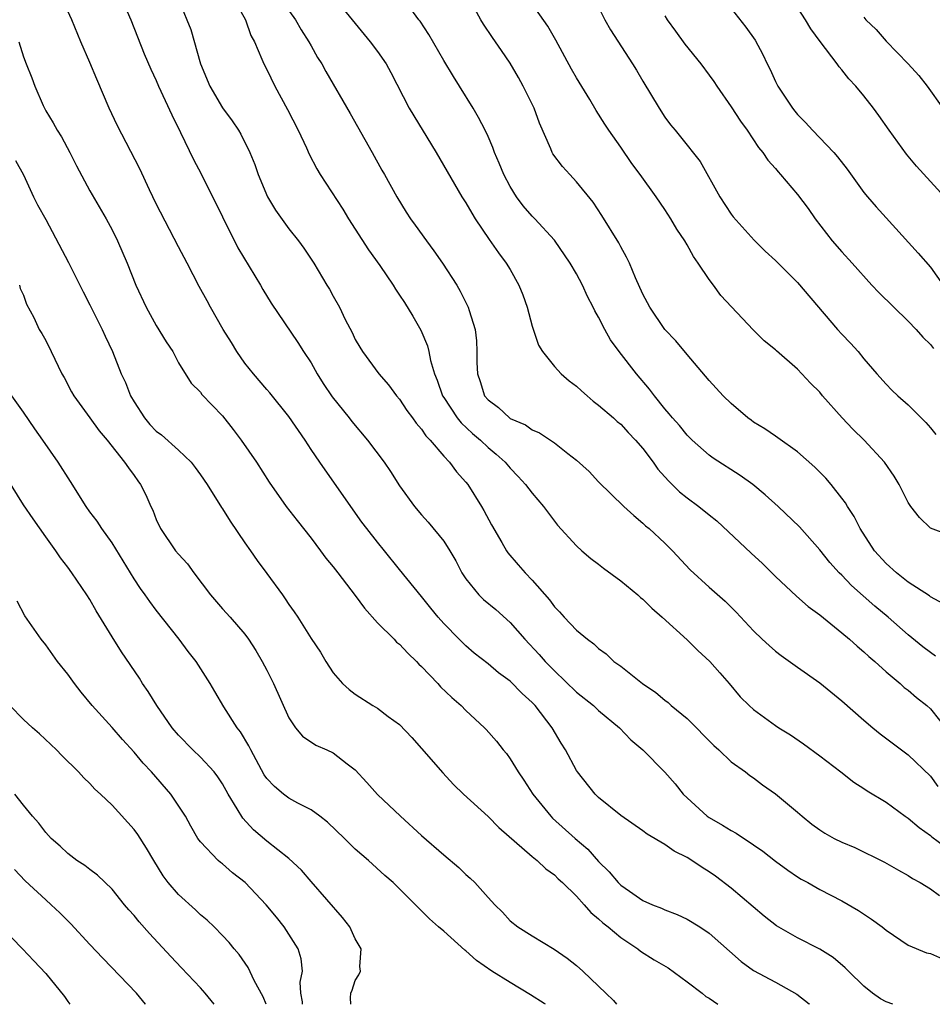
# Model space of a CAD drawing. Units: inches. Extents: x 2571000 to 2574000, y 1548000 to 1551000.
# Drawn here: x 2572947 to 2573029, y 1548000 to 1548089 of the extents above; entities that cross this region are included whole.
import ezdxf

# ---------------------------------------------------------------- set-up
doc = ezdxf.new("R2010")
doc.units = ezdxf.units.IN
doc.header["$MEASUREMENT"] = 0
doc.layers.add('LD25711548_2ft', color=43, linetype='Continuous')

msp = doc.modelspace()

# ---------------------------------------------------------------- linework, layer by layer
at = {"layer": 'LD25711548_2ft'}
for points, elevation in [([(2572955.824, 1548091), (2572956.7, 1548089), (2572957.913, 1548085.913), (2572958.519, 1548084.519), (2572959, 1548083.495), (2572959.207, 1548083), (2572960.402, 1548080.403), (2572961.202, 1548078.798), (2572962.366, 1548076.366), (2572963.058, 1548075.058), (2572965, 1548071.178), (2572965.701, 1548069.701), (2572966.073, 1548069), (2572966.38, 1548068.38), (2572968.424, 1548065), (2572968.624, 1548064.624), (2572969.383, 1548063.383), (2572971.812, 1548059.812), (2572972.322, 1548059), (2572973, 1548057.996), (2572973.555, 1548057), (2572974.106, 1548056.106), (2572974.919, 1548054.919), (2572976.457, 1548053), (2572976.686, 1548052.686), (2572978.111, 1548051), (2572979.611, 1548049), (2572980.175, 1548048.175), (2572981, 1548046.869), (2572982.354, 1548045), (2572983, 1548044.239), (2572983.589, 1548043.589), (2572985, 1548041.874), (2572985.55, 1548041), (2572986.093, 1548040.093), (2572986.644, 1548039), (2572987, 1548038.462), (2572988.181, 1548037), (2572988.588, 1548036.588), (2572989.697, 1548035.697), (2572991, 1548034.524), (2572992.33, 1548033), (2572993.621, 1548031.621), (2572994.163, 1548031), (2572995, 1548030.14), (2572997, 1548028.207), (2572998.532, 1548027), (2572999, 1548026.562), (2573000.894, 1548025), (2573001.914, 1548023.914), (2573003.006, 1548023), (2573005, 1548020.994), (2573005.921, 1548019.921), (2573006.66, 1548019), (2573007, 1548018.668), (2573008.825, 1548017), (2573009, 1548016.879), (2573010.197, 1548016.197), (2573011, 1548015.697), (2573011.455, 1548015.456), (2573013, 1548014.425), (2573013.85, 1548013.85), (2573015, 1548012.932), (2573016.12, 1548012.119), (2573017, 1548011.511), (2573017.315, 1548011.316), (2573017.925, 1548011), (2573019, 1548010.392), (2573021, 1548009.351), (2573022.489, 1548008.488), (2573023.689, 1548007.689), (2573024.63, 1548007), (2573025, 1548006.687), (2573027, 1548005.35), (2573028.663, 1548004.663), (2573029, 1548004.578), (2573030.103, 1548004.104)], 8358), ([(2572960.954, 1548091), (2572961.777, 1548089), (2572962.12, 1548088.12), (2572963.004, 1548085), (2572963.844, 1548083), (2572965, 1548081.048), (2572965.869, 1548079.869), (2572966.446, 1548079), (2572966.652, 1548078.652), (2572967.461, 1548077), (2572967.907, 1548075.907), (2572968.226, 1548075), (2572969.058, 1548073), (2572969.786, 1548071.786), (2572971, 1548070.104), (2572971.869, 1548069), (2572972.355, 1548068.355), (2572973.235, 1548067), (2572974.427, 1548065), (2572974.652, 1548064.652), (2572975, 1548063.995), (2572975.56, 1548063), (2572976.094, 1548061.906), (2572976.719, 1548060.719), (2572977, 1548060.094), (2572977.399, 1548059.399), (2572977.657, 1548059), (2572979.127, 1548057), (2572979.992, 1548055.992), (2572980.723, 1548055), (2572981, 1548054.686), (2572981.665, 1548053.665), (2572982.174, 1548053), (2572982.517, 1548052.517), (2572983, 1548051.978), (2572983.382, 1548051.382), (2572983.764, 1548051), (2572985, 1548049.544), (2572985.512, 1548049), (2572986.144, 1548048.144), (2572987, 1548047.206), (2572987.164, 1548047), (2572988.408, 1548045), (2572988.625, 1548044.625), (2572989.325, 1548043.325), (2572990.253, 1548041.747), (2572990.672, 1548041), (2572990.802, 1548040.802), (2572991.715, 1548039.715), (2572992.355, 1548039), (2572993, 1548038.344), (2572994.561, 1548036.561), (2572995, 1548035.937), (2572995.47, 1548035.47), (2572995.88, 1548035), (2572997, 1548033.824), (2572997.992, 1548033), (2572998.584, 1548032.584), (2572999, 1548032.159), (2572999.678, 1548031.678), (2573000.386, 1548031), (2573001, 1548030.561), (2573002.959, 1548029), (2573004.176, 1548028.176), (2573005, 1548027.477), (2573005.28, 1548027.28), (2573005.578, 1548027), (2573007, 1548025.828), (2573009.407, 1548023.407), (2573009.867, 1548023), (2573011, 1548021.927), (2573012.296, 1548021), (2573012.685, 1548020.685), (2573013, 1548020.467), (2573013.833, 1548019.833), (2573015, 1548019.024), (2573017, 1548017.369), (2573017.412, 1548017), (2573018.284, 1548016.284), (2573019, 1548015.764), (2573019.472, 1548015.472), (2573020.299, 1548015), (2573021, 1548014.643), (2573022.178, 1548014.178), (2573024.853, 1548012.853), (2573026.111, 1548012.111), (2573027, 1548011.643), (2573027.381, 1548011.381), (2573028.077, 1548011), (2573029, 1548010.448), (2573029.839, 1548009.839)], 8360), ([(2572965.959, 1548091), (2572967.068, 1548089), (2572967.56, 1548087.56), (2572967.873, 1548087), (2572968.559, 1548085.441), (2572968.718, 1548085), (2572969, 1548084.503), (2572969.73, 1548083), (2572970.881, 1548080.881), (2572971.841, 1548079), (2572972.584, 1548077.416), (2572972.837, 1548076.837), (2572973.53, 1548075.531), (2572973.833, 1548075), (2572975.872, 1548071.872), (2572976.379, 1548071), (2572978.196, 1548068.196), (2572979.215, 1548066.785), (2572980.424, 1548065), (2572980.636, 1548064.636), (2572981, 1548064.11), (2572981.436, 1548063.436), (2572982.192, 1548062.192), (2572982.923, 1548060.923), (2572983.524, 1548059.524), (2572983.653, 1548059), (2572983.807, 1548058.193), (2572984.159, 1548057), (2572984.405, 1548056.405), (2572984.894, 1548055), (2572985, 1548054.835), (2572986.225, 1548053), (2572986.561, 1548052.561), (2572987.602, 1548051.602), (2572988.313, 1548051), (2572989, 1548050.344), (2572989.738, 1548049.738), (2572990.553, 1548049), (2572991, 1548048.458), (2572991.723, 1548047.723), (2572992.404, 1548047), (2572993, 1548046.193), (2572994.027, 1548045), (2572995.296, 1548043.296), (2572997, 1548041.436), (2572997.48, 1548041), (2572998.307, 1548040.307), (2572999, 1548039.784), (2572999.43, 1548039.43), (2573001, 1548038.284), (2573002.544, 1548037), (2573002.783, 1548036.783), (2573003, 1548036.613), (2573003.806, 1548035.806), (2573004.747, 1548035), (2573007, 1548032.948), (2573007.974, 1548031.974), (2573009.064, 1548031), (2573009.955, 1548029.956), (2573010.801, 1548029), (2573011.807, 1548027.807), (2573012.621, 1548027), (2573013, 1548026.656), (2573015, 1548025.206), (2573015.308, 1548025), (2573016.363, 1548024.363), (2573017.541, 1548023.541), (2573019, 1548022.459), (2573020.895, 1548021), (2573022.07, 1548020.069), (2573023, 1548019.519), (2573023.298, 1548019.298), (2573025, 1548018.282), (2573026.73, 1548017), (2573027, 1548016.818), (2573027.987, 1548015.987), (2573029, 1548015.268), (2573029.14, 1548015.14), (2573030.28, 1548014.28)], 8362), ([(2572975.086, 1548091), (2572978.333, 1548087), (2572979, 1548086.119), (2572979.794, 1548085), (2572980.216, 1548084.216), (2572981.861, 1548081), (2572984.32, 1548077), (2572986.645, 1548073), (2572987, 1548072.444), (2572987.526, 1548071.526), (2572987.848, 1548071), (2572989.119, 1548069.119), (2572989.939, 1548067.939), (2572990.651, 1548067), (2572991, 1548066.41), (2572991.79, 1548065), (2572992.144, 1548064.144), (2572992.535, 1548063), (2572993, 1548061.308), (2572993.572, 1548059.572), (2572993.916, 1548059), (2572995, 1548057.648), (2572995.605, 1548057), (2572996.35, 1548056.35), (2572997, 1548055.881), (2572997.454, 1548055.454), (2572997.968, 1548055), (2572998.523, 1548054.523), (2572999, 1548054.166), (2573000.336, 1548053), (2573000.679, 1548052.679), (2573001, 1548052.429), (2573001.681, 1548051.681), (2573002.343, 1548051), (2573003, 1548050.251), (2573003.928, 1548049), (2573004.365, 1548048.365), (2573005.329, 1548047.329), (2573006.328, 1548046.328), (2573007, 1548045.792), (2573008.072, 1548045), (2573009, 1548044.229), (2573009.696, 1548043.696), (2573012.791, 1548040.792), (2573013.834, 1548039.834), (2573015, 1548038.676), (2573016.884, 1548036.883), (2573017.947, 1548035.947), (2573019, 1548035.206), (2573021, 1548033.586), (2573021.692, 1548033), (2573022.371, 1548032.371), (2573023, 1548031.869), (2573023.44, 1548031.44), (2573023.968, 1548031), (2573025, 1548030.057), (2573026.257, 1548029), (2573026.645, 1548028.645), (2573027, 1548028.381), (2573027.746, 1548027.746), (2573028.686, 1548027), (2573029, 1548026.717), (2573030.655, 1548024.655)], 8366), ([(2573030.193, 1548036.193), (2573029, 1548036.836), (2573028.911, 1548036.911), (2573027, 1548038.163), (2573025.94, 1548039), (2573025, 1548039.855), (2573023.959, 1548041), (2573022.652, 1548043), (2573022.098, 1548044.098), (2573021.499, 1548045), (2573021.324, 1548045.324), (2573021, 1548045.761), (2573020.023, 1548047), (2573019.557, 1548047.557), (2573018.567, 1548048.567), (2573017, 1548049.931), (2573015.214, 1548051.214), (2573015, 1548051.342), (2573014.019, 1548052.02), (2573013, 1548052.632), (2573012.786, 1548052.786), (2573012.501, 1548053), (2573011, 1548054.296), (2573010.276, 1548055), (2573009, 1548056.393), (2573007, 1548058.723), (2573005.977, 1548059.977), (2573005, 1548060.998), (2573003.632, 1548063), (2573003.42, 1548063.42), (2573003, 1548064.19), (2573002.344, 1548065.656), (2573001.791, 1548067), (2573001.537, 1548067.537), (2573001, 1548068.467), (2573000.822, 1548068.822), (2572999.299, 1548071.299), (2572998.504, 1548072.504), (2572997, 1548074.355), (2572996.385, 1548075), (2572995.725, 1548075.725), (2572994.875, 1548076.875), (2572994.804, 1548077), (2572994.677, 1548077.323), (2572993.652, 1548079.652), (2572993.166, 1548081), (2572992.187, 1548083), (2572991.766, 1548083.766), (2572991, 1548085.077), (2572990.228, 1548086.228), (2572989.394, 1548087.393), (2572988.585, 1548088.585), (2572988.34, 1548089), (2572987.279, 1548091)], 8370), ([(2573032.098, 1548041.902), (2573029, 1548043.036), (2573028.007, 1548044.007), (2573027.24, 1548045), (2573027, 1548045.354), (2573026.168, 1548047), (2573025.729, 1548047.729), (2573024.855, 1548049), (2573023.009, 1548051), (2573021.989, 1548051.989), (2573021.03, 1548053), (2573019.262, 1548055), (2573019, 1548055.326), (2573018.153, 1548056.153), (2573017, 1548057.419), (2573015.077, 1548059.077), (2573015, 1548059.158), (2573013.971, 1548059.971), (2573012.968, 1548060.968), (2573010.068, 1548064.067), (2573009.401, 1548065), (2573009, 1548065.516), (2573007.994, 1548067), (2573007.582, 1548067.582), (2573007, 1548068.643), (2573006.787, 1548069), (2573006.076, 1548070.076), (2573005.536, 1548071), (2573005, 1548071.838), (2573004.221, 1548073), (2573002.772, 1548075), (2573002.012, 1548076.012), (2573001, 1548077.48), (2572999.917, 1548079), (2572999.554, 1548079.554), (2572998.794, 1548080.794), (2572998.204, 1548081.796), (2572997, 1548083.746), (2572996.542, 1548084.542), (2572995.146, 1548087.146), (2572994.404, 1548088.405), (2572992.611, 1548091)], 8372), ([(2572998.577, 1548091), (2572999.56, 1548089), (2573000.083, 1548088.083), (2573002.073, 1548085), (2573002.427, 1548084.427), (2573003, 1548083.442), (2573004.471, 1548081), (2573005, 1548080.175), (2573005.505, 1548079.505), (2573005.913, 1548079), (2573006.414, 1548078.414), (2573008.171, 1548076.171), (2573009.975, 1548073), (2573011, 1548071.412), (2573011.183, 1548071.183), (2573013.065, 1548069.065), (2573014.078, 1548068.078), (2573015, 1548067.226), (2573015.106, 1548067.106), (2573017, 1548065.236), (2573020.618, 1548061), (2573021, 1548060.569), (2573021.776, 1548059.776), (2573022.472, 1548059), (2573023, 1548058.339), (2573024.148, 1548057), (2573025, 1548056.044), (2573025.517, 1548055.518), (2573026.059, 1548055), (2573027, 1548054.182), (2573028.582, 1548052.582), (2573029, 1548052.114), (2573029.502, 1548051.502)], 8374), ([(2573025.608, 1548000), (2573025, 1548000.238), (2573024.486, 1548000.486), (2573023.775, 1548001), (2573023, 1548001.628), (2573021.597, 1548003), (2573021.309, 1548003.31), (2573020.217, 1548004.217), (2573018.998, 1548004.998), (2573017, 1548006.021), (2573015.099, 1548007.099), (2573013.974, 1548007.974), (2573011, 1548010.507), (2573009.578, 1548011.578), (2573009, 1548011.985), (2573008.367, 1548012.367), (2573007.438, 1548013), (2573007, 1548013.267), (2573005.837, 1548013.837), (2573005, 1548014.445), (2573003.393, 1548015.394), (2573003, 1548015.695), (2573001, 1548017.056), (2572999, 1548018.696), (2572998.682, 1548019), (2572997.095, 1548021), (2572997, 1548021.149), (2572996.016, 1548023), (2572995.613, 1548023.613), (2572994.793, 1548025), (2572993.267, 1548027), (2572993, 1548027.287), (2572992.098, 1548028.098), (2572991, 1548029.202), (2572989.956, 1548029.956), (2572989, 1548030.769), (2572987.749, 1548031.749), (2572987, 1548032.39), (2572986.378, 1548033), (2572985, 1548034.433), (2572984.496, 1548035), (2572983.815, 1548035.815), (2572983, 1548036.85), (2572981, 1548039.288), (2572979.64, 1548041), (2572979, 1548041.779), (2572978.041, 1548043), (2572977.595, 1548043.595), (2572976.592, 1548045), (2572973.782, 1548049), (2572973, 1548050.159), (2572972.455, 1548051), (2572971, 1548053.139), (2572969.277, 1548055.277), (2572969, 1548055.569), (2572967.784, 1548057), (2572967, 1548057.964), (2572966.28, 1548059), (2572965.811, 1548059.811), (2572965.048, 1548061), (2572963.893, 1548063), (2572963.593, 1548063.593), (2572962.881, 1548064.881), (2572961.787, 1548067), (2572961, 1548068.47), (2572959, 1548072.345), (2572958.385, 1548073.615), (2572957.517, 1548075.517), (2572955.457, 1548079.457), (2572954.734, 1548081), (2572953.621, 1548083.621), (2572953, 1548085.139), (2572952.194, 1548087), (2572951.358, 1548089), (2572950.618, 1548090.618)], 8356), ([(2572970.503, 1548090.504), (2572971.586, 1548089), (2572972.095, 1548088.095), (2572972.811, 1548087), (2572973, 1548086.634), (2572973.592, 1548085.592), (2572973.98, 1548085), (2572974.332, 1548084.332), (2572976.533, 1548080.533), (2572978.524, 1548077), (2572979.398, 1548075.398), (2572979.64, 1548075), (2572980.756, 1548073), (2572981.61, 1548071.61), (2572981.999, 1548071), (2572982.428, 1548070.428), (2572983.429, 1548069), (2572984.113, 1548068.113), (2572984.897, 1548067), (2572986.168, 1548065), (2572986.474, 1548064.474), (2572987.204, 1548063), (2572987.283, 1548062.717), (2572987.849, 1548061), (2572987.973, 1548059.973), (2572988, 1548059), (2572987.992, 1548058.008), (2572988.041, 1548057), (2572988.298, 1548056.298), (2572988.698, 1548055), (2572989, 1548054.641), (2572989.942, 1548053.942), (2572990.938, 1548053), (2572991, 1548052.957), (2572992.388, 1548052.388), (2572993, 1548051.939), (2572993.669, 1548051.669), (2572995, 1548050.762), (2572996.216, 1548049.784), (2572997, 1548049.175), (2572998.15, 1548048.15), (2572999, 1548047.225), (2573001.285, 1548045), (2573002.177, 1548044.177), (2573003, 1548043.503), (2573003.249, 1548043.249), (2573003.569, 1548043), (2573005, 1548041.684), (2573005.682, 1548041), (2573007.276, 1548039.276), (2573009, 1548037.719), (2573010.451, 1548036.451), (2573011.443, 1548035.443), (2573013, 1548033.772), (2573013.793, 1548033), (2573014.418, 1548032.418), (2573015, 1548031.912), (2573015.519, 1548031.519), (2573017, 1548030.482), (2573019, 1548029.053), (2573021, 1548027.445), (2573023, 1548025.68), (2573023.787, 1548025), (2573024.452, 1548024.452), (2573027, 1548022.558), (2573029, 1548020.635), (2573029.682, 1548019.682)], 8364), ([(2573029.464, 1548031.464), (2573029, 1548031.789), (2573028.318, 1548032.318), (2573027, 1548033.397), (2573025.172, 1548035), (2573023.989, 1548035.989), (2573021.869, 1548037.869), (2573021, 1548038.777), (2573020.766, 1548039), (2573019.923, 1548039.923), (2573019, 1548041.092), (2573017.162, 1548043.162), (2573015.225, 1548045), (2573014.065, 1548046.065), (2573012.945, 1548047), (2573011.8, 1548047.8), (2573009.364, 1548049.364), (2573009, 1548049.646), (2573007.455, 1548051), (2573007, 1548051.435), (2573006.308, 1548052.308), (2573005.687, 1548053), (2573005.385, 1548053.385), (2573005, 1548053.817), (2573004.048, 1548055), (2573003.606, 1548055.606), (2573002.418, 1548057), (2573000.864, 1548059), (2573000.066, 1548060.066), (2572999.553, 1548061), (2572999, 1548062.122), (2572998.669, 1548062.669), (2572998.522, 1548063), (2572997.99, 1548063.99), (2572997.548, 1548065), (2572997, 1548066.016), (2572996.429, 1548067), (2572995, 1548069.061), (2572993.226, 1548071), (2572993, 1548071.229), (2572992.184, 1548072.184), (2572991.578, 1548073), (2572991, 1548073.929), (2572990.445, 1548075), (2572990.024, 1548076.024), (2572989.587, 1548077), (2572989.441, 1548077.441), (2572989, 1548078.435), (2572988.731, 1548079), (2572988.148, 1548080.149), (2572987.646, 1548081), (2572986.421, 1548083), (2572985.869, 1548083.869), (2572985, 1548085.312), (2572983.657, 1548087.657), (2572982.854, 1548088.854), (2572982.731, 1548089), (2572982.018, 1548089.982)], 8368), ([(2573011, 1548090.002), (2573012.323, 1548088.324), (2573013.145, 1548087.145), (2573013.861, 1548085.861), (2573014.257, 1548085), (2573014.51, 1548084.51), (2573015, 1548083.415), (2573015.21, 1548083), (2573016.524, 1548081), (2573016.735, 1548080.735), (2573017, 1548080.416), (2573017.715, 1548079.715), (2573018.338, 1548079), (2573020.258, 1548077), (2573020.612, 1548076.612), (2573021.492, 1548075.492), (2573023, 1548073.394), (2573023.319, 1548073), (2573024.094, 1548072.094), (2573025, 1548071.08), (2573027.908, 1548067.908), (2573029, 1548066.623), (2573030.171, 1548065)], 8378), ([(2573030.269, 1548073), (2573027.751, 1548075.751), (2573026.849, 1548076.85), (2573025.269, 1548079), (2573024.341, 1548080.341), (2573023.861, 1548081), (2573023, 1548082.128), (2573022.271, 1548083), (2573021.642, 1548083.642), (2573021, 1548084.48), (2573020.746, 1548084.746), (2573020.577, 1548085), (2573019.029, 1548087.029), (2573018.179, 1548088.18), (2573017.704, 1548089), (2573017, 1548090.102)], 8380), ([(2573005, 1548089.335), (2573005.199, 1548089), (2573005.948, 1548087.948), (2573006.797, 1548086.797), (2573008.243, 1548085), (2573009, 1548083.998), (2573009.418, 1548083.418), (2573009.689, 1548083), (2573011, 1548081.131), (2573011.828, 1548079.828), (2573012.427, 1548079), (2573013.452, 1548077.452), (2573013.844, 1548077), (2573014.305, 1548076.305), (2573015, 1548075.535), (2573015.235, 1548075.235), (2573015.46, 1548075), (2573017, 1548073.208), (2573017.944, 1548071.944), (2573018.598, 1548071), (2573020.135, 1548069), (2573021, 1548068.018), (2573021.935, 1548067), (2573023.703, 1548065), (2573024.328, 1548064.328), (2573027, 1548061.758), (2573027.715, 1548061), (2573028.31, 1548060.31), (2573029, 1548059.637), (2573029.292, 1548059.292)], 8376), ([(2573023, 1548089.224), (2573023.166, 1548089), (2573024.103, 1548088.103), (2573025, 1548087.07), (2573026.998, 1548085), (2573027.962, 1548083.962), (2573028.725, 1548083), (2573030.121, 1548081)], 8382), ([(2572946.562, 1548087), (2572947, 1548085.637), (2572947.231, 1548085), (2572947.744, 1548083.744), (2572948.013, 1548083), (2572948.759, 1548081.241), (2572949, 1548080.761), (2572949.689, 1548079.688), (2572950.05, 1548079), (2572950.424, 1548078.424), (2572951.185, 1548077), (2572951.786, 1548075.786), (2572953, 1548073.52), (2572954.468, 1548071), (2572955, 1548070), (2572955.491, 1548069), (2572956.369, 1548067), (2572957.158, 1548065), (2572958.103, 1548063), (2572959, 1548061.363), (2572959.892, 1548059.892), (2572960.485, 1548059), (2572961, 1548057.994), (2572962.159, 1548056.159), (2572963, 1548055.338), (2572963.131, 1548055.131), (2572965, 1548053.191), (2572965.956, 1548051.956), (2572966.682, 1548051), (2572968.08, 1548049), (2572969.21, 1548047.21), (2572970.756, 1548045), (2572971.732, 1548043.732), (2572973, 1548042.131), (2572973.864, 1548041), (2572974.337, 1548040.337), (2572975, 1548039.545), (2572975.423, 1548039), (2572977, 1548036.94), (2572977.817, 1548035.817), (2572979, 1548034.488), (2572980.509, 1548033), (2572980.738, 1548032.738), (2572981, 1548032.542), (2572981.748, 1548031.748), (2572982.54, 1548031), (2572982.754, 1548030.754), (2572983, 1548030.544), (2572984.464, 1548029), (2572984.711, 1548028.711), (2572985.726, 1548027.726), (2572986.565, 1548027), (2572987, 1548026.55), (2572988.695, 1548025), (2572988.843, 1548024.843), (2572989.783, 1548023.783), (2572990.382, 1548023), (2572990.663, 1548022.663), (2572991, 1548022.201), (2572991.736, 1548021), (2572992.252, 1548020.252), (2572993.039, 1548019), (2572994.668, 1548017), (2572994.832, 1548016.832), (2572996.891, 1548015), (2572998.022, 1548014.022), (2572999, 1548012.913), (2572999.968, 1548011.968), (2573000.762, 1548011), (2573001, 1548010.764), (2573001.785, 1548010.215), (2573003, 1548009.398), (2573003.89, 1548009), (2573004.697, 1548008.697), (2573005, 1548008.537), (2573006.11, 1548008.11), (2573007, 1548007.687), (2573008.147, 1548007), (2573009, 1548006.439), (2573011.881, 1548003.881), (2573013, 1548003.049), (2573015, 1548002.001), (2573016.913, 1548000.913), (2573018.044, 1548000.044), (2573018.085, 1548000)], 8354), ([(2572946.274, 1548076.274), (2572947, 1548074.98), (2572947.901, 1548073), (2572948.27, 1548072.27), (2572949, 1548070.954), (2572951.063, 1548067.062), (2572952.395, 1548064.394), (2572953, 1548063.223), (2572954.116, 1548061), (2572954.388, 1548060.388), (2572955.052, 1548059), (2572955.834, 1548057), (2572956.206, 1548056.206), (2572956.682, 1548055), (2572957, 1548054.468), (2572957.936, 1548053), (2572958.41, 1548052.41), (2572959, 1548051.808), (2572959.461, 1548051.461), (2572961, 1548050.078), (2572962.152, 1548049), (2572962.517, 1548048.517), (2572963, 1548047.861), (2572963.598, 1548047), (2572964.915, 1548044.915), (2572965, 1548044.801), (2572965.677, 1548043.677), (2572967, 1548041.706), (2572967.516, 1548041), (2572968.124, 1548040.124), (2572969, 1548038.95), (2572970.404, 1548037), (2572970.664, 1548036.664), (2572971, 1548036.125), (2572971.48, 1548035.48), (2572971.798, 1548035), (2572973, 1548033.076), (2572973.841, 1548031.841), (2572974.335, 1548031), (2572975, 1548029.976), (2572975.847, 1548029), (2572976.451, 1548028.451), (2572977, 1548028.024), (2572978.579, 1548027), (2572979, 1548026.759), (2572979.971, 1548026.029), (2572981, 1548025.289), (2572982.125, 1548024.125), (2572983, 1548023.137), (2572984.917, 1548020.917), (2572985.866, 1548019.866), (2572986.783, 1548019), (2572989, 1548016.985), (2572989.976, 1548015.976), (2572993, 1548013.359), (2572993.442, 1548013), (2572994.237, 1548012.237), (2572995, 1548011.708), (2572995.355, 1548011.355), (2572995.744, 1548011), (2572997, 1548009.767), (2572997.691, 1548009), (2572998.288, 1548008.288), (2572999, 1548007.728), (2572999.372, 1548007.372), (2572999.852, 1548007), (2573001, 1548006.03), (2573002.553, 1548005), (2573002.796, 1548004.796), (2573004.02, 1548004.02), (2573005.286, 1548003.286), (2573007, 1548002.03), (2573008.373, 1548001), (2573008.705, 1548000.705), (2573009, 1548000.555), (2573009.783, 1548000)], 8352), ([(2572946.645, 1548065), (2572946.709, 1548064.709), (2572947, 1548064.099), (2572947.28, 1548063.28), (2572947.918, 1548062.082), (2572948.418, 1548061), (2572948.642, 1548060.642), (2572949, 1548060), (2572949.501, 1548059), (2572950.456, 1548057), (2572950.659, 1548056.659), (2572951.348, 1548055.348), (2572951.552, 1548055), (2572953, 1548053.015), (2572953.835, 1548051.835), (2572954.547, 1548051), (2572956.133, 1548049), (2572956.478, 1548048.478), (2572957, 1548047.795), (2572957.321, 1548047.321), (2572957.562, 1548047), (2572958.061, 1548046.061), (2572958.514, 1548045), (2572958.679, 1548044.679), (2572959, 1548043.834), (2572959.388, 1548043), (2572960.744, 1548041), (2572961, 1548040.68), (2572961.82, 1548039.82), (2572962.384, 1548039), (2572963.912, 1548037), (2572965, 1548035.747), (2572965.676, 1548035), (2572967, 1548033.465), (2572967.343, 1548033), (2572967.99, 1548031.99), (2572968.585, 1548031), (2572969, 1548030.2), (2572969.593, 1548029), (2572971, 1548025.899), (2572971.593, 1548025), (2572972.233, 1548024.233), (2572973.425, 1548023.425), (2572974.412, 1548023), (2572975, 1548022.721), (2572976.264, 1548021.736), (2572977, 1548021.189), (2572978.045, 1548020.045), (2572979, 1548018.959), (2572981.091, 1548017), (2572983, 1548015.259), (2572985, 1548013.506), (2572986.366, 1548012.366), (2572987, 1548011.736), (2572987.398, 1548011.398), (2572987.796, 1548011), (2572989, 1548009.652), (2572989.607, 1548009), (2572990.317, 1548008.317), (2572991, 1548007.551), (2572991.704, 1548007), (2572993, 1548006.182), (2572994.97, 1548004.97), (2572996.171, 1548004.171), (2572997, 1548003.514), (2572997.572, 1548003), (2572999, 1548001.65), (2572999.653, 1548001), (2573000.351, 1548000.351), (2573000.632, 1548000)], 8350), ([(2572994.195, 1548000), (2572994.084, 1548000.084), (2572992.855, 1548000.855), (2572991, 1548001.973), (2572989.348, 1548003), (2572987.974, 1548003.974), (2572987, 1548004.825), (2572986.893, 1548004.892), (2572985, 1548006.622), (2572984.536, 1548007), (2572983.716, 1548007.715), (2572983, 1548008.462), (2572982.712, 1548008.713), (2572982.446, 1548009), (2572980.429, 1548011), (2572979.658, 1548011.658), (2572978.19, 1548013), (2572977, 1548014.028), (2572976.025, 1548015), (2572974.471, 1548016.471), (2572973.791, 1548017), (2572973, 1548017.587), (2572971.816, 1548018.184), (2572971, 1548018.629), (2572970.497, 1548019), (2572969.678, 1548019.678), (2572969, 1548020.408), (2572968.756, 1548020.756), (2572967.538, 1548023), (2572967.374, 1548023.374), (2572966.628, 1548024.628), (2572966.32, 1548025), (2572965.103, 1548026.897), (2572964.286, 1548028.286), (2572963.885, 1548029), (2572962.6, 1548031), (2572961.896, 1548031.896), (2572961.084, 1548033), (2572959, 1548035.625), (2572958.409, 1548036.409), (2572958.011, 1548037), (2572957.583, 1548037.583), (2572957, 1548038.472), (2572955, 1548041.717), (2572954.09, 1548043), (2572953.665, 1548043.665), (2572953, 1548044.511), (2572952.65, 1548045), (2572951.25, 1548047.25), (2572950.137, 1548049), (2572948.752, 1548051), (2572948.019, 1548052.019), (2572947, 1548053.519), (2572945.95, 1548055)], 8348), ([(2572976.596, 1548000), (2572976.576, 1548000.576), (2572976.598, 1548001), (2572976.709, 1548001.291), (2572977, 1548002.159), (2572977.325, 1548002.675), (2572977.457, 1548003), (2572977.422, 1548003.422), (2572977.52, 1548005), (2572977, 1548005.925), (2572976.497, 1548007), (2572975.856, 1548007.856), (2572973, 1548011.107), (2572972.125, 1548012.125), (2572971, 1548013.17), (2572969, 1548014.752), (2572967.785, 1548015.785), (2572966.819, 1548016.819), (2572966.32, 1548017.68), (2572965.516, 1548019), (2572965, 1548019.924), (2572964.575, 1548020.575), (2572964.246, 1548021), (2572963, 1548022.341), (2572962.299, 1548023), (2572961, 1548024.34), (2572960.443, 1548025), (2572959.066, 1548027), (2572958.283, 1548028.283), (2572957.764, 1548029), (2572957.471, 1548029.471), (2572955.853, 1548031.853), (2572955, 1548033.212), (2572953.565, 1548035.565), (2572953, 1548036.586), (2572952.737, 1548037), (2572951.377, 1548039), (2572951, 1548039.522), (2572950.356, 1548040.355), (2572949.913, 1548041), (2572949, 1548042.262), (2572947.873, 1548043.873), (2572947, 1548045.16), (2572945.523, 1548047.523)], 8346), ([(2572972.229, 1548000), (2572972.226, 1548000.226), (2572972.065, 1548001), (2572972.004, 1548001.996), (2572972.223, 1548003), (2572972.103, 1548004.103), (2572971.832, 1548005), (2572971, 1548006.352), (2572970.581, 1548007), (2572969.862, 1548007.862), (2572968.951, 1548009), (2572967.044, 1548011), (2572965.899, 1548011.899), (2572965, 1548012.69), (2572964.819, 1548012.819), (2572964.609, 1548013), (2572963, 1548014.685), (2572962.774, 1548015), (2572962.117, 1548016.117), (2572961.634, 1548017), (2572960.322, 1548019), (2572958.574, 1548021), (2572957.808, 1548021.808), (2572957, 1548022.792), (2572955.948, 1548023.948), (2572955, 1548025.033), (2572953.211, 1548027), (2572952.212, 1548028.211), (2572951.593, 1548029), (2572951, 1548029.835), (2572950.085, 1548031), (2572949, 1548032.492), (2572948.603, 1548033), (2572947.124, 1548035.124), (2572946.427, 1548036.427)], 8344), ([(2572968.95, 1548000), (2572968.668, 1548000.668), (2572967.845, 1548002.155), (2572967.314, 1548003.314), (2572966.488, 1548004.488), (2572966.041, 1548005), (2572965.586, 1548005.586), (2572965, 1548006.222), (2572964.239, 1548007), (2572963.605, 1548007.605), (2572963, 1548008.096), (2572962.54, 1548008.54), (2572961, 1548009.926), (2572960.087, 1548011), (2572959.622, 1548011.622), (2572958.781, 1548013), (2572958.124, 1548014.124), (2572957.342, 1548015.342), (2572957, 1548015.81), (2572955, 1548017.998), (2572953.96, 1548019), (2572953.461, 1548019.461), (2572953, 1548019.964), (2572952.462, 1548020.461), (2572951.972, 1548021), (2572950.476, 1548022.476), (2572949.971, 1548023), (2572948.442, 1548024.442), (2572947.805, 1548025), (2572947, 1548025.743), (2572945.771, 1548027)], 8342), ([(2572964.247, 1548000), (2572963.419, 1548001), (2572963, 1548001.474), (2572961.297, 1548003.297), (2572960.314, 1548004.314), (2572958.403, 1548006.403), (2572957.461, 1548007.461), (2572957, 1548008.017), (2572956.53, 1548008.53), (2572956.132, 1548009), (2572955, 1548010.394), (2572953.683, 1548011.683), (2572953, 1548012.173), (2572952.544, 1548012.544), (2572951.826, 1548013), (2572951, 1548013.621), (2572950.303, 1548014.303), (2572949.508, 1548015), (2572949.27, 1548015.27), (2572949, 1548015.535), (2572948.38, 1548016.38), (2572947.819, 1548017), (2572947, 1548018), (2572946.216, 1548019)], 8340), ([(2572958.037, 1548000), (2572958.018, 1548000.018), (2572957.205, 1548001), (2572954.162, 1548004.162), (2572953, 1548005.399), (2572951.279, 1548007.279), (2572951, 1548007.539), (2572950.276, 1548008.276), (2572949.509, 1548009), (2572949, 1548009.433), (2572947.158, 1548011.158), (2572946.191, 1548012.191)], 8338), ([(2572943.987, 1548007.987), (2572946.913, 1548005), (2572947.915, 1548003.915), (2572949, 1548002.78), (2572950.707, 1548000.707), (2572951, 1548000.245), (2572951.177, 1548000)], 8336)]:
    msp.add_lwpolyline(points, dxfattribs=dict(at, elevation=elevation))

doc.saveas('drawing.dxf')
